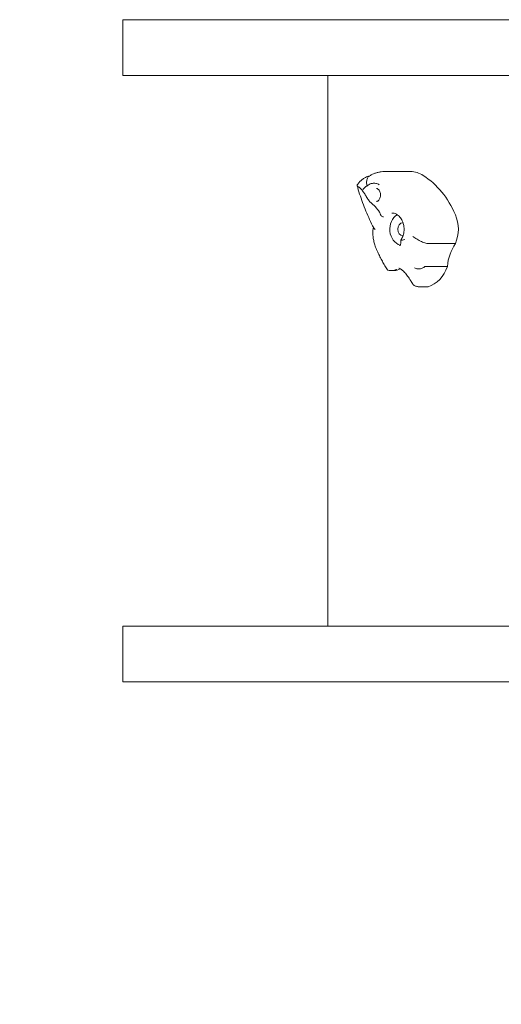
# Model space of a CAD drawing. Units: millimetres. Extents: x 421 to 7428, y 237 to 9241.
# Drawn here: x 1842 to 2212, y 5971 to 6728 of the extents above; entities that cross this region are included whole.
import ezdxf

# ---------------------------------------------------------------- set-up
doc = ezdxf.new("R2010")
doc.units = ezdxf.units.MM

# ---------------------------------------------------------------- blocks, each defined once
blk = doc.blocks.new('A$C301B1743')
at = {"color": 0, "linetype": 'Continuous', "lineweight": 0}
for p, q in [((-2711.12, 2939.22), (-2711.12, 2896.22)), ((-1842.09, 2939.22), (-2711.12, 2939.22)), ((-2711.12, 2896.22), (-1842.09, 2896.22)), ((-2553.35, 2896.22), (-2553.35, 2472.72)), ((-2489.85, 2822.37), (-2509.92, 2822.37)), ((-2526.66, 2807.6), (-2526.98, 2808)), ((-2514.67, 2792.71), (-2516.4, 2794.85)), ((-2455.21, 2766.93), (-2475.29, 2766.93)), ((-2503.46, 2746.15), (-2504.82, 2746.15)), ((-2461.38, 2749.46), (-2478.26, 2749.46)), ((-2476.27, 2733.74), (-2483.47, 2733.74)), ((-2711.12, 2472.72), (-2711.12, 2429.72)), ((-1842.09, 2472.72), (-2711.12, 2472.72)), ((-2711.12, 2429.72), (-1842.09, 2429.72))]:
    blk.add_line(p, q, dxfattribs=at)
for radius, end in [(1500.14, 270.65077), (1450.14, 272.64967)]:
    blk.add_arc((-2711.48, 2435.24), radius, 180.00291, end, dxfattribs=at)
for centre, major_axis, start_param, end_param in [((-2489.85, 2796.81), (0, 25.57), 5.788242, 6.283185), ((-2506.21, 2757.05), (0, -70.05), 2.047105, 2.665284), ((-2495.44, 2777.99), (0, -12.5), 3.599512, 6.064814), ((-2472.11, 2778.05), (0, -23.43), 1.076341, 2.065252), ((-2495.44, 2777.99), (0, -5), 3.157219, 6.267559), ((-2434.18, 2745.5), (0, -33.44), 4.01692, 4.593638), ((-2503.46, 2766.99), (0, -20.84), 0, 0.275159), ((-2493.69, 2729.94), (0, 18.1), 0.253624, 0.352735), ((-2481.49, 2759.46), (0, -26.5), 0.242633, 1.183795)]:
    blk.add_ellipse(centre, major_axis=major_axis, ratio=0.819152, start_param=start_param, end_param=end_param, dxfattribs=at)
for points, knots in [([(-2530.82, 2812.05), (-2530.38, 2812.73), (-2529.88, 2813.39), (-2528.79, 2814.64), (-2528.19, 2815.23), (-2526.89, 2816.33), (-2526.19, 2816.84), (-2524.71, 2817.74), (-2523.92, 2818.14), (-2522.44, 2818.73), (-2521.77, 2818.94), (-2521.08, 2819.11)], [5.3836003, 5.3836003, 5.3836003, 5.3836003, 5.5297695, 5.5297695, 5.6759387, 5.6759387, 5.822108, 5.822108, 5.9682772, 5.9682772, 6.0832824, 6.0832824, 6.0832824, 6.0832824]), ([(-2521.55, 2818.81), (-2521.64, 2818.75), (-2521.73, 2818.68), (-2522.38, 2818.14), (-2522.81, 2817.46), (-2523.39, 2815.74), (-2523.53, 2814.7), (-2523.52, 2812.93), (-2523.46, 2812.28), (-2523.36, 2811.49), (-2523.34, 2811.37), (-2523.32, 2811.26)], [19.23423, 19.23423, 19.23423, 19.23423, 19.849857, 19.849857, 23.732206, 23.732206, 27.66162, 27.66162, 29.819321, 29.819321, 30.19716, 30.19716, 30.19716, 30.19716]), ([(-2521.55, 2818.81), (-2520.87, 2819.26), (-2520.17, 2819.67), (-2518.72, 2820.42), (-2517.97, 2820.75), (-2516.43, 2821.33), (-2515.64, 2821.58), (-2514.04, 2821.97), (-2513.23, 2822.12), (-2511.58, 2822.32), (-2510.75, 2822.37), (-2509.92, 2822.37)], [5.7848435, 5.7848435, 5.7848435, 5.7848435, 5.8845118, 5.8845118, 5.9841802, 5.9841802, 6.0838486, 6.0838486, 6.1835169, 6.1835169, 6.2831853, 6.2831853, 6.2831853, 6.2831853]), ([(-2529.66, 2810.44), (-2530.29, 2810.79), (-2530.68, 2811.17), (-2530.92, 2811.72), (-2530.91, 2811.9), (-2530.82, 2812.05)], [0, 0, 0, 0, 3.905064, 3.905064, 6.340149, 6.340149, 6.340149, 6.340149]), ([(-2530.87, 2811.62), (-2530.27, 2809.46), (-2529.62, 2807.27), (-2528.2, 2802.89), (-2527.44, 2800.7), (-2525.81, 2796.31), (-2524.95, 2794.11), (-2523.14, 2789.75), (-2522.19, 2787.59), (-2520.21, 2783.3), (-2519.17, 2781.18), (-2518.1, 2779.09)], [-0.9856395, -0.9856395, -0.9856395, -0.9856395, -0.8820955, -0.8820955, -0.7785515, -0.7785515, -0.6750075, -0.6750075, -0.5714635, -0.5714635, -0.4679195, -0.4679195, -0.4679195, -0.4679195]), ([(-2529.66, 2810.44), (-2529.64, 2810.43), (-2529.63, 2810.43), (-2529.43, 2810.32), (-2529.25, 2810.2), (-2528.95, 2809.98), (-2528.82, 2809.88), (-2528.57, 2809.67), (-2528.44, 2809.56), (-2528.17, 2809.31), (-2528.03, 2809.18), (-2527.76, 2808.9), (-2527.63, 2808.76), (-2527.39, 2808.49), (-2527.26, 2808.35), (-2527.09, 2808.13), (-2527.04, 2808.07), (-2526.98, 2808)], [74.360302, 74.360302, 74.360302, 74.360302, 74.449336, 74.449336, 75.49059, 75.49059, 76.1514, 76.1514, 76.81221, 76.81221, 77.47302, 77.47302, 78.133831, 78.133831, 78.746588, 78.746588, 78.998007, 78.998007, 78.998007, 78.998007]), ([(-2523.32, 2811.26), (-2523.87, 2810.98), (-2524.39, 2810.63), (-2525.43, 2809.73), (-2525.93, 2809.15), (-2526.37, 2808.51), (-2526.37, 2808.5), (-2526.37, 2808.5)], [-4.59273, -4.59273, -4.59273, -4.59273, -2.494992, -2.494992, 0, 0, 0.009231, 0.009231, 0.009231, 0.009231]), ([(-2513.82, 2812.21), (-2513.83, 2812.21), (-2513.83, 2812.21), (-2514.68, 2812.72), (-2515.57, 2813.07), (-2517.35, 2813.43), (-2518.22, 2813.45), (-2520.25, 2813.14), (-2521.37, 2812.69), (-2522.72, 2811.76), (-2523.02, 2811.52), (-2523.32, 2811.26)], [-0.010748, -0.010748, -0.010748, -0.010748, 0, 0, 3.450883, 3.450883, 6.699568, 6.699568, 11.026645, 11.026645, 12.365377, 12.365377, 12.365377, 12.365377]), ([(-2526.66, 2807.6), (-2526.61, 2807.54), (-2526.56, 2807.47), (-2526.39, 2807.25), (-2526.26, 2807.08), (-2526.01, 2806.72), (-2525.88, 2806.53), (-2525.5, 2805.95), (-2525.25, 2805.55), (-2524.78, 2804.75), (-2524.51, 2804.3), (-2523.96, 2803.38), (-2523.67, 2802.91), (-2523.1, 2802), (-2522.8, 2801.56), (-2522.21, 2800.72), (-2521.92, 2800.33), (-2521.63, 2799.97), (-2521.34, 2799.61), (-2521.04, 2799.27), (-2520.44, 2798.62), (-2520.13, 2798.32), (-2519.52, 2797.76), (-2519.22, 2797.5), (-2518.64, 2797.01), (-2518.35, 2796.78), (-2517.85, 2796.34), (-2517.59, 2796.12), (-2517.19, 2795.74), (-2517.06, 2795.6), (-2516.8, 2795.33), (-2516.67, 2795.18), (-2516.5, 2794.98), (-2516.45, 2794.92), (-2516.4, 2794.85)], [51.102005, 51.102005, 51.102005, 51.102005, 51.358338, 51.358338, 51.999223, 51.999223, 52.640108, 52.640108, 53.921878, 53.921878, 55.424755, 55.424755, 56.927633, 56.927633, 58.43051, 58.43051, 59.933387, 59.933387, 59.933387, 61.436264, 61.436264, 62.939142, 62.939142, 64.442019, 64.442019, 65.944896, 65.944896, 67.226666, 67.226666, 67.867552, 67.867552, 68.508437, 68.508437, 68.764769, 68.764769, 68.764769, 68.764769]), ([(-2516.04, 2809.37), (-2515.82, 2809.37), (-2515.6, 2809.33), (-2515.18, 2809.17), (-2514.99, 2809.07), (-2514.51, 2808.72), (-2514.21, 2808.43), (-2513.7, 2807.71), (-2513.49, 2807.32), (-2513.15, 2806.47), (-2513.02, 2806), (-2512.86, 2805.04), (-2512.83, 2804.54), (-2512.88, 2803.55), (-2512.95, 2803.06), (-2513.19, 2802.15), (-2513.35, 2801.72), (-2513.74, 2800.96), (-2513.97, 2800.63), (-2514.45, 2800.08), (-2514.71, 2799.87), (-2515.24, 2799.53), (-2515.51, 2799.44), (-2515.85, 2799.38), (-2515.94, 2799.37), (-2516.04, 2799.37)], [0, 0, 0, 0, 0.314159, 0.314159, 0.532869, 0.532869, 0.854484, 0.854484, 1.120147, 1.120147, 1.374393, 1.374393, 1.626416, 1.626416, 1.878251, 1.878251, 2.130771, 2.130771, 2.387903, 2.387903, 2.663614, 2.663614, 3.005048, 3.005048, 3.141593, 3.141593, 3.141593, 3.141593]), ([(-2514.67, 2792.71), (-2514.52, 2792.52), (-2514.36, 2792.31), (-2514.13, 2791.97), (-2514.06, 2791.86), (-2513.92, 2791.62), (-2513.85, 2791.51), (-2513.72, 2791.27), (-2513.65, 2791.14), (-2513.51, 2790.87), (-2513.44, 2790.73), (-2513.25, 2790.32), (-2513.14, 2790.05), (-2513.02, 2789.73), (-2513, 2789.65), (-2512.97, 2789.58)], [46.999754, 46.999754, 46.999754, 46.999754, 47.76662, 47.76662, 48.150053, 48.150053, 48.533486, 48.533486, 48.965004, 48.965004, 49.396522, 49.396522, 50.259559, 50.259559, 50.534057, 50.534057, 50.534057, 50.534057]), ([(-2510.65, 2787.54), (-2510.65, 2787.54), (-2510.65, 2787.54), (-2510.93, 2787.57), (-2511.24, 2787.68), (-2511.86, 2788.03), (-2512.15, 2788.27), (-2512.64, 2788.86), (-2512.84, 2789.2), (-2512.97, 2789.58)], [-0.005124, -0.005124, -0.005124, -0.005124, 0, 0, 1.616366, 1.616366, 3.107483, 3.107483, 4.493906, 4.493906, 4.493906, 4.493906]), ([(-2504.05, 2790.49), (-2502.91, 2790.49), (-2501.77, 2790.21), (-2499.71, 2789.1), (-2498.78, 2788.37), (-2497.23, 2786.56), (-2496.58, 2785.55), (-2495.56, 2783.31), (-2495.19, 2782.1), (-2494.74, 2779.59), (-2494.66, 2778.28), (-2494.82, 2775.71), (-2495.05, 2774.45), (-2495.78, 2772.08), (-2496.29, 2770.98), (-2496.97, 2769.9), (-2497.05, 2769.78), (-2497.13, 2769.66)], [0, 0, 0, 0, 0.413386, 0.413386, 0.760225, 0.760225, 1.064243, 1.064243, 1.355987, 1.355987, 1.644704, 1.644704, 1.933073, 1.933073, 2.222759, 2.222759, 2.259787, 2.259787, 2.259787, 2.259787]), ([(-2516.68, 2764.21), (-2517.06, 2765.35), (-2517.39, 2766.49), (-2517.96, 2768.73), (-2518.19, 2769.84), (-2518.54, 2772.01), (-2518.67, 2773.07), (-2518.79, 2775.14), (-2518.79, 2776.15), (-2518.65, 2777.96), (-2518.53, 2778.77), (-2518.35, 2779.56)], [-2.2810309, -2.2810309, -2.2810309, -2.2810309, -2.1041985, -2.1041985, -1.9273661, -1.9273661, -1.7505337, -1.7505337, -1.5737014, -1.5737014, -1.4257409, -1.4257409, -1.4257409, -1.4257409]), ([(-2518.1, 2779.09), (-2518.1, 2779.08), (-2518.1, 2779.08), (-2517.88, 2778.65), (-2517.45, 2778.24), (-2516.86, 2777.88), (-2516.86, 2777.88), (-2516.86, 2777.88)], [5.954312, 5.954312, 5.954312, 5.954312, 5.98431, 5.98431, 9.477152, 9.477152, 9.491019, 9.491019, 9.491019, 9.491019]), ([(-2497.14, 2769.62), (-2497.09, 2768.94), (-2497.09, 2768.31), (-2497.18, 2767.24), (-2497.27, 2766.79), (-2497.48, 2766.1), (-2497.6, 2765.86), (-2497.8, 2765.59), (-2497.86, 2765.55), (-2497.94, 2765.5), (-2497.98, 2765.49), (-2498.1, 2765.49)], [-1.7609299, -1.7609299, -1.7609299, -1.7609299, -1.5675582, -1.5675582, -1.3741864, -1.3741864, -1.1808146, -1.1808146, -0.9874429, -0.9874429, -0.7940711, -0.7940711, -0.7940711, -0.7940711]), ([(-2496.86, 2769.54), (-2497.01, 2769.53), (-2497.1, 2769.56), (-2497.14, 2769.62), (-2497.14, 2769.64), (-2497.13, 2769.66)], [0.076847, 0.076847, 0.076847, 0.076847, 1.37727, 1.37727, 1.961944, 1.961944, 1.961944, 1.961944]), ([(-2496.86, 2769.54), (-2496.61, 2769.58), (-2496.25, 2769.64), (-2495.35, 2769.79), (-2494.79, 2769.89), (-2494.16, 2770.01), (-2494.16, 2770.01), (-2494.15, 2770.01)], [0.101454, 0.101454, 0.101454, 0.101454, 2.240839, 2.240839, 4.543945, 4.543945, 4.556795, 4.556795, 4.556795, 4.556795]), ([(-2487.94, 2772.39), (-2487.94, 2772.39), (-2487.93, 2772.39), (-2487.45, 2772.03), (-2486.94, 2771.67), (-2485.86, 2770.96), (-2485.29, 2770.61), (-2483.59, 2769.62), (-2482.42, 2769.03), (-2480.1, 2768.02), (-2478.99, 2767.62), (-2476.94, 2767.07), (-2476.03, 2766.93), (-2475.29, 2766.93)], [-0.019605, -0.019605, -0.019605, -0.019605, 0, 0, 2.037378, 2.037378, 4.078635, 4.078635, 7.992543, 7.992543, 11.889173, 11.889173, 15.776597, 15.776597, 15.776597, 15.776597]), ([(-2516.65, 2764.15), (-2516.13, 2762.91), (-2515.59, 2761.68), (-2514.46, 2759.24), (-2513.88, 2758.03), (-2512.67, 2755.65), (-2512.05, 2754.48), (-2510.77, 2752.17), (-2510.11, 2751.04), (-2508.77, 2748.83), (-2508.09, 2747.75), (-2507.39, 2746.7)], [-0.6664137, -0.6664137, -0.6664137, -0.6664137, -0.5714818, -0.5714818, -0.4765499, -0.4765499, -0.381618, -0.381618, -0.2866861, -0.2866861, -0.1917542, -0.1917542, -0.1917542, -0.1917542]), ([(-2506.95, 2746.44), (-2506.42, 2746.27), (-2505.77, 2746.17), (-2504.3, 2746.13), (-2503.47, 2746.21), (-2502.16, 2746.47), (-2501.75, 2746.57), (-2501.16, 2746.74), (-2500.96, 2746.79), (-2500.73, 2746.86), (-2500.66, 2746.88), (-2500.55, 2746.9), (-2500.51, 2746.91), (-2500.43, 2746.92), (-2500.4, 2746.93), (-2500.33, 2746.93), (-2500.3, 2746.93), (-2500.27, 2746.93)], [0.302177, 0.302177, 0.302177, 0.302177, 3.715505, 3.715505, 7.159686, 7.159686, 9.061544, 9.061544, 10.645641, 10.645641, 11.536914, 11.536914, 12.169866, 12.169866, 12.699762, 12.699762, 13.330079, 13.330079, 13.330079, 13.330079]), ([(-2498.71, 2748.05), (-2498.7, 2748.04), (-2498.48, 2748.02), (-2497.67, 2747.64), (-2497.09, 2747.3), (-2495.78, 2746.27), (-2495.06, 2745.61), (-2493.54, 2744), (-2492.75, 2743.06), (-2491.15, 2740.93), (-2490.33, 2739.72), (-2488.99, 2737.54), (-2488.46, 2736.6), (-2487.94, 2735.64)], [-0.75638, -0.75638, -0.75638, -0.75638, -0.551127, -0.551127, -0.340668, -0.340668, -0.136671, -0.136671, 0.066052, 0.066052, 0.27558, 0.27558, 0.42065, 0.42065, 0.42065, 0.42065]), ([(-2478.85, 2749.21), (-2479.27, 2748.84), (-2479.78, 2748.51), (-2480.92, 2747.97), (-2481.53, 2747.76), (-2482.81, 2747.51), (-2483.45, 2747.47), (-2484.58, 2747.54), (-2485.07, 2747.63), (-2485.95, 2747.94), (-2486.34, 2748.15), (-2486.64, 2748.4), (-2486.65, 2748.41), (-2486.65, 2748.41)], [0, 0, 0, 0, 1.947477, 1.947477, 3.891884, 3.891884, 5.842712, 5.842712, 7.534281, 7.534281, 9.221315, 9.221315, 9.230609, 9.230609, 9.230609, 9.230609]), ([(-2478.85, 2749.21), (-2478.8, 2749.25), (-2478.75, 2749.29), (-2478.62, 2749.37), (-2478.55, 2749.41), (-2478.41, 2749.45), (-2478.33, 2749.46), (-2478.26, 2749.46)], [13.480719, 13.480719, 13.480719, 13.480719, 13.870788, 13.870788, 14.419754, 14.419754, 15.031596, 15.031596, 15.031596, 15.031596]), ([(-2487.78, 2735.39), (-2487.92, 2735.75), (-2488.04, 2736.14), (-2488.13, 2736.55), (-2488.13, 2736.56), (-2488.13, 2736.56)], [1.257826, 1.257826, 1.257826, 1.257826, 2.958397, 2.958397, 2.96557, 2.96557, 2.96557, 2.96557]), ([(-2487.78, 2735.39), (-2487.66, 2735.3), (-2487.54, 2735.22), (-2487.07, 2734.92), (-2486.7, 2734.71), (-2485.98, 2734.35), (-2485.64, 2734.21), (-2484.96, 2733.98), (-2484.63, 2733.89), (-2484.01, 2733.77), (-2483.72, 2733.74), (-2483.47, 2733.74)], [1.274709, 1.274709, 1.274709, 1.274709, 1.67118, 1.67118, 2.690644, 2.690644, 3.573642, 3.573642, 4.498759, 4.498759, 5.520937, 5.520937, 5.520937, 5.520937])]:
    blk.add_open_spline(points, degree=3, knots=knots, dxfattribs=at)
for points in [[(-2516.68, 2764.21), (-2516.67, 2764.19), (-2516.66, 2764.17), (-2516.65, 2764.15)], [(-2507.39, 2746.7), (-2507.34, 2746.62), (-2507.19, 2746.53), (-2506.95, 2746.44)], [(-2487.94, 2735.64), (-2487.9, 2735.56), (-2487.84, 2735.47), (-2487.78, 2735.39)]]:
    blk.add_open_spline(points, degree=3, dxfattribs=at)

msp = doc.modelspace()

# ---------------------------------------------------------------- block references
at = {"color": 7}
msp.add_blockref('A$C301B1743', (4632.29, 3789.22), dxfattribs=at)

doc.saveas('drawing.dxf')
